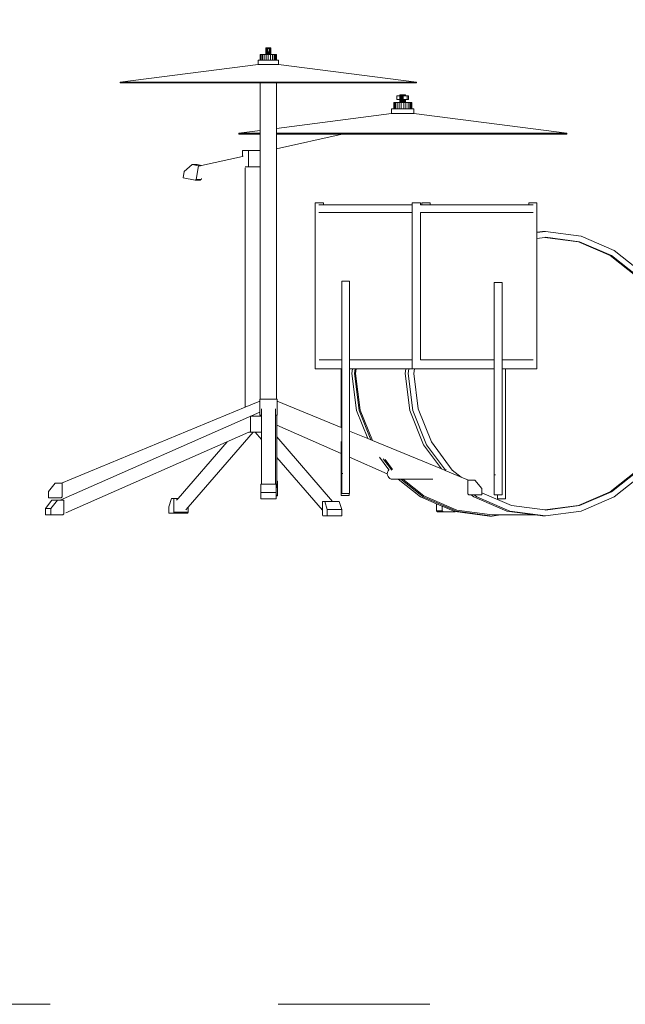
# Model space of a CAD drawing. Units: metres. Extents: x 760 to 963, y 300 to 460.
# Drawn here: x 841 to 888, y 300 to 377 of the extents above; entities that cross this region are included whole.
import ezdxf

# ---------------------------------------------------------------- set-up
doc = ezdxf.new("R2010")
doc.units = ezdxf.units.M
doc.linetypes.add('ACAD_ISO03W100', pattern=[30, 12, -18])
doc.layers.add('PislikMimar.com', color=7, linetype='Continuous', lineweight=9)

msp = doc.modelspace()

# ---------------------------------------------------------------- linework, layer by layer
at = {"layer": 'PislikMimar.com', "color": 0}
for p, q in [((859.998, 375.129), (859.991, 375.129)), ((859.991, 374.597), (859.991, 375.129)), ((860.018, 375.129), (859.998, 375.129)), ((859.998, 374.597), (859.998, 375.129)), ((860.05, 375.129), (860.018, 375.129)), ((860.018, 374.597), (860.018, 375.129)), ((860.05, 375.129), (860.092, 375.129)), ((860.05, 374.597), (860.05, 375.129)), ((860.092, 374.597), (860.092, 375.129)), ((860.092, 375.129), (860.141, 375.129)), ((860.141, 375.061), (860.141, 375.129)), ((860.141, 375.129), (860.194, 375.129)), ((860.194, 375.061), (860.194, 375.129)), ((860.194, 375.129), (860.247, 375.129)), ((860.247, 375.061), (860.247, 375.129)), ((860.247, 375.129), (860.296, 375.129)), ((860.296, 374.597), (860.296, 375.129)), ((860.296, 375.129), (860.338, 375.129)), ((860.338, 374.597), (860.338, 375.129)), ((860.338, 375.129), (860.37, 375.129)), ((860.37, 374.597), (860.37, 375.129)), ((860.37, 375.129), (860.39, 375.129)), ((860.39, 374.597), (860.39, 375.129)), ((860.39, 375.129), (860.397, 375.129)), ((860.397, 374.597), (860.397, 375.129)), ((859.556, 374.144), (859.556, 374.597)), ((859.578, 374.597), (859.556, 374.597)), ((859.642, 374.597), (859.578, 374.597)), ((859.578, 374.144), (859.578, 374.597)), ((859.743, 374.597), (859.642, 374.597)), ((859.642, 374.144), (859.642, 374.597)), ((859.875, 374.597), (859.743, 374.597)), ((859.743, 374.144), (859.743, 374.597)), ((859.991, 374.597), (859.875, 374.597)), ((859.875, 374.144), (859.875, 374.597)), ((859.991, 374.597), (859.998, 374.597)), ((859.998, 374.597), (860.018, 374.597)), ((860.018, 374.597), (860.029, 374.597)), ((860.029, 374.144), (860.029, 374.597)), ((860.029, 374.597), (860.05, 374.597)), ((860.05, 374.597), (860.092, 374.597)), ((860.092, 374.597), (860.141, 374.597)), ((860.141, 374.811), (860.141, 375.061)), ((860.141, 375.061), (860.194, 375.061)), ((860.141, 374.597), (860.141, 374.811)), ((860.141, 374.811), (860.194, 374.811)), ((860.141, 374.597), (860.194, 374.597)), ((860.194, 375.061), (860.247, 375.061)), ((860.194, 374.597), (860.194, 374.811)), ((860.194, 374.811), (860.247, 374.811)), ((860.194, 374.144), (860.194, 374.597)), ((860.194, 374.597), (860.247, 374.597)), ((860.247, 375.061), (860.251, 375.061)), ((860.247, 374.597), (860.247, 374.811)), ((860.247, 374.811), (860.251, 374.811)), ((860.247, 374.597), (860.296, 374.597)), ((860.251, 374.811), (860.251, 375.061)), ((860.296, 374.597), (860.338, 374.597)), ((860.338, 374.597), (860.359, 374.597)), ((860.359, 374.144), (860.359, 374.597)), ((860.359, 374.597), (860.37, 374.597)), ((860.37, 374.597), (860.39, 374.597)), ((860.39, 374.597), (860.397, 374.597)), ((860.513, 374.597), (860.397, 374.597)), ((860.513, 374.144), (860.513, 374.597)), ((860.513, 374.597), (860.645, 374.597)), ((860.645, 374.144), (860.645, 374.597)), ((860.645, 374.597), (860.746, 374.597)), ((860.746, 374.144), (860.746, 374.597)), ((860.746, 374.597), (860.81, 374.597)), ((860.81, 374.144), (860.81, 374.597)), ((860.81, 374.597), (860.832, 374.597)), ((860.832, 374.144), (860.832, 374.597)), ((859.397, 373.8), (848.481, 372.416)), ((859.397, 374.144), (859.397, 373.8)), ((859.556, 374.144), (859.397, 374.144)), ((859.397, 373.8), (860.991, 373.8)), ((859.578, 374.144), (859.556, 374.144)), ((859.642, 374.144), (859.578, 374.144)), ((859.743, 374.144), (859.642, 374.144)), ((859.875, 374.144), (859.743, 374.144)), ((859.875, 374.144), (860.029, 374.144)), ((860.194, 374.144), (860.029, 374.144)), ((860.359, 374.144), (860.194, 374.144)), ((860.513, 374.144), (860.359, 374.144)), ((860.513, 374.144), (860.645, 374.144)), ((860.746, 374.144), (860.645, 374.144)), ((860.81, 374.144), (860.746, 374.144)), ((860.832, 374.144), (860.81, 374.144)), ((860.832, 374.144), (860.991, 374.144)), ((860.991, 374.144), (860.991, 373.8)), ((860.991, 373.8), (871.907, 372.416)), ((848.481, 372.416), (848.481, 372.353)), ((848.481, 372.416), (871.907, 372.416)), ((848.481, 372.353), (859.556, 372.353)), ((859.556, 372.353), (859.556, 368.598)), ((860.832, 372.353), (859.556, 372.353)), ((860.832, 372.353), (860.832, 368.76)), ((860.832, 372.353), (871.907, 372.353)), ((871.907, 372.416), (871.907, 372.353)), ((870.356, 371.323), (870.356, 371.045)), ((870.593, 371.323), (870.356, 371.323)), ((870.593, 371.323), (870.593, 371.398)), ((870.593, 371.398), (870.606, 371.398)), ((870.593, 371.045), (870.593, 371.323)), ((870.606, 370.808), (870.606, 371.398)), ((870.606, 371.398), (870.634, 371.398)), ((870.634, 370.808), (870.634, 371.398)), ((870.634, 371.398), (870.675, 371.398)), ((870.675, 370.808), (870.675, 371.398)), ((870.725, 371.398), (870.675, 371.398)), ((870.725, 370.808), (870.725, 371.398)), ((870.725, 371.398), (870.782, 371.398)), ((870.782, 370.808), (870.782, 371.398)), ((870.841, 371.398), (870.782, 371.398)), ((870.841, 371.323), (870.841, 371.398)), ((870.898, 371.398), (870.841, 371.398)), ((870.841, 371.045), (870.841, 371.323)), ((870.898, 371.323), (870.841, 371.323)), ((870.898, 371.323), (870.898, 371.398)), ((870.95, 371.398), (870.898, 371.398)), ((870.95, 371.323), (870.898, 371.323)), ((870.95, 371.323), (870.95, 371.398)), ((870.95, 371.398), (870.993, 371.398)), ((870.993, 371.323), (870.95, 371.323)), ((870.993, 371.323), (870.993, 371.398)), ((870.993, 371.398), (871.024, 371.398)), ((871.024, 371.323), (870.993, 371.323)), ((871.024, 371.323), (871.024, 371.398)), ((871.041, 371.398), (871.024, 371.398)), ((871.041, 371.323), (871.024, 371.323)), ((871.041, 371.398), (871.042, 371.398)), ((871.041, 371.323), (871.041, 371.398)), ((871.042, 371.323), (871.041, 371.323)), ((871.042, 371.323), (871.042, 371.398)), ((871.163, 371.323), (871.042, 371.323)), ((871.163, 371.045), (871.163, 371.323)), ((871.277, 371.323), (871.163, 371.323)), ((871.277, 371.045), (871.277, 371.323)), ((870.112, 370.304), (870.112, 370.808)), ((870.112, 370.808), (870.155, 370.808)), ((870.155, 370.304), (870.155, 370.808)), ((870.155, 370.808), (870.243, 370.808)), ((870.243, 370.304), (870.243, 370.808)), ((870.243, 370.808), (870.37, 370.808)), ((870.356, 371.045), (870.593, 371.045)), ((870.37, 370.304), (870.37, 370.808)), ((870.37, 370.808), (870.528, 370.808)), ((870.528, 370.304), (870.528, 370.808)), ((870.593, 370.808), (870.528, 370.808)), ((870.593, 370.808), (870.593, 371.045)), ((870.593, 370.808), (870.606, 370.808)), ((870.606, 370.808), (870.634, 370.808)), ((870.634, 370.808), (870.675, 370.808)), ((870.675, 370.808), (870.705, 370.808)), ((870.705, 370.304), (870.705, 370.808)), ((870.705, 370.808), (870.725, 370.808)), ((870.725, 370.808), (870.782, 370.808)), ((870.782, 370.808), (870.841, 370.808)), ((870.841, 370.808), (870.841, 371.045)), ((870.841, 371.045), (870.898, 371.045)), ((870.841, 370.808), (870.89, 370.808)), ((870.89, 370.304), (870.89, 370.808)), ((870.89, 370.808), (870.898, 370.808)), ((870.898, 370.808), (870.898, 371.045)), ((870.898, 371.045), (870.95, 371.045)), ((870.898, 370.808), (870.95, 370.808)), ((870.95, 370.808), (870.95, 371.045)), ((870.95, 371.045), (870.993, 371.045)), ((870.95, 370.808), (870.993, 370.808)), ((870.993, 370.808), (870.993, 371.045)), ((870.993, 371.045), (871.024, 371.045)), ((870.993, 370.808), (871.024, 370.808)), ((871.024, 370.808), (871.024, 371.045)), ((871.024, 371.045), (871.041, 371.045)), ((871.024, 370.808), (871.041, 370.808)), ((871.041, 370.808), (871.041, 371.045)), ((871.041, 371.045), (871.042, 371.045)), ((871.041, 370.808), (871.042, 370.808)), ((871.042, 370.808), (871.042, 371.045)), ((871.163, 371.045), (871.042, 371.045)), ((871.07, 370.808), (871.042, 370.808)), ((871.07, 370.304), (871.07, 370.808)), ((871.07, 370.808), (871.233, 370.808)), ((871.277, 371.045), (871.163, 371.045)), ((871.233, 370.304), (871.233, 370.808)), ((871.233, 370.808), (871.368, 370.808)), ((871.368, 370.304), (871.368, 370.808)), ((871.465, 370.808), (871.368, 370.808)), ((871.465, 370.304), (871.465, 370.808)), ((871.465, 370.808), (871.518, 370.808)), ((871.518, 370.808), (871.523, 370.808)), ((871.518, 370.304), (871.518, 370.808)), ((871.523, 370.304), (871.523, 370.808)), ((869.936, 369.921), (860.832, 368.76)), ((869.936, 370.304), (869.936, 369.921)), ((870.112, 370.304), (869.936, 370.304)), ((869.936, 369.921), (871.699, 369.921)), ((870.155, 370.304), (870.112, 370.304)), ((870.243, 370.304), (870.155, 370.304)), ((870.37, 370.304), (870.243, 370.304)), ((870.528, 370.304), (870.37, 370.304)), ((870.705, 370.304), (870.528, 370.304)), ((870.89, 370.304), (870.705, 370.304)), ((871.07, 370.304), (870.89, 370.304)), ((871.07, 370.304), (871.233, 370.304)), ((871.233, 370.304), (871.368, 370.304)), ((871.465, 370.304), (871.368, 370.304)), ((871.465, 370.304), (871.518, 370.304)), ((871.523, 370.304), (871.518, 370.304)), ((871.523, 370.304), (871.699, 370.304)), ((871.699, 370.304), (871.699, 369.921)), ((871.699, 369.921), (883.771, 368.382)), ((859.556, 368.598), (857.864, 368.382)), ((857.864, 368.382), (857.864, 368.312)), ((857.864, 368.382), (859.556, 368.382)), ((859.556, 368.312), (857.864, 368.312)), ((859.556, 368.598), (859.556, 368.382)), ((859.556, 368.382), (859.556, 368.312)), ((859.556, 368.312), (859.556, 366.999)), ((860.832, 368.76), (860.832, 368.382)), ((860.832, 368.382), (860.832, 368.312)), ((883.771, 368.382), (860.832, 368.382)), ((866.021, 368.312), (860.832, 367.148)), ((860.832, 368.312), (860.832, 367.148)), ((860.832, 368.312), (866.021, 368.312)), ((866.021, 368.312), (883.771, 368.312)), ((870.407, 368.292), (870.407, 368.292)), ((883.771, 368.382), (883.771, 368.312)), ((858.156, 366.547), (854.925, 365.822)), ((858.635, 366.999), (858.156, 366.999)), ((858.156, 366.547), (858.156, 366.999)), ((858.205, 366.558), (858.156, 366.547)), ((859.556, 366.999), (858.635, 366.999)), ((858.635, 365.718), (858.635, 366.999)), ((859.556, 366.999), (859.556, 366.811)), ((859.556, 366.811), (859.556, 365.92)), ((860.832, 367.148), (860.832, 347.353)), ((854.164, 365.891), (853.544, 365.346)), ((854.67, 365.791), (854.164, 365.891)), ((854.572, 365.891), (854.164, 365.891)), ((854.67, 365.791), (854.484, 364.727)), ((854.925, 365.822), (854.572, 365.891)), ((854.83, 365.791), (854.67, 365.791)), ((854.925, 365.822), (854.832, 365.801)), ((859.556, 365.92), (859.556, 365.718)), ((853.544, 365.346), (853.458, 364.854)), ((858.359, 365.638), (858.359, 346.711)), ((858.387, 365.718), (858.372, 365.718)), ((858.635, 365.718), (858.387, 365.718)), ((859.556, 365.718), (858.635, 365.718)), ((859.556, 365.718), (859.556, 347.353)), ((854.403, 364.668), (853.458, 364.854)), ((854.484, 364.727), (854.403, 364.668)), ((854.403, 364.668), (854.812, 364.668)), ((854.484, 364.727), (854.893, 364.727)), ((854.893, 364.727), (854.812, 364.668)), ((854.893, 364.727), (854.903, 364.783)), ((863.9, 349.747), (863.9, 362.86)), ((864.556, 362.86), (863.9, 362.86)), ((864.191, 362.705), (864.556, 362.705)), ((864.556, 362.705), (864.556, 362.86)), ((871.568, 362.705), (864.556, 362.705)), ((871.568, 362.705), (871.568, 362.861)), ((872.224, 362.861), (871.568, 362.861)), ((871.568, 362.096), (871.568, 362.705)), ((872.22, 362.705), (872.224, 362.705)), ((872.224, 362.705), (872.224, 362.861)), ((872.332, 362.705), (872.224, 362.705)), ((872.332, 362.705), (872.332, 362.877)), ((872.988, 362.877), (872.332, 362.877)), ((872.988, 362.705), (872.332, 362.705)), ((872.988, 362.705), (872.988, 362.877)), ((880.769, 362.705), (872.988, 362.705)), ((880.769, 362.705), (880.769, 362.869)), ((881.425, 362.869), (880.769, 362.869)), ((881.124, 362.705), (880.769, 362.705)), ((881.425, 360.551), (881.425, 362.869)), ((871.568, 362.096), (864.191, 362.096)), ((871.568, 350.452), (871.568, 362.096)), ((872.22, 362.096), (872.224, 362.096)), ((872.224, 350.452), (872.224, 362.096)), ((872.224, 362.096), (881.124, 362.096)), ((881.857, 360.61), (881.425, 360.551)), ((882.098, 360.61), (881.425, 360.518)), ((881.425, 360.518), (881.425, 360.551)), ((881.425, 360.061), (881.425, 360.518)), ((882.098, 360.61), (881.857, 360.61)), ((884.907, 360.227), (882.098, 360.61)), ((882.052, 360.146), (881.425, 360.061)), ((881.425, 349.756), (881.425, 360.061)), ((882.098, 360.152), (882.052, 360.146)), ((884.702, 359.785), (882.052, 360.146)), ((884.793, 359.785), (882.098, 360.152)), ((887.213, 358.708), (884.702, 359.785)), ((887.304, 358.708), (884.793, 359.785)), ((887.525, 359.104), (884.907, 360.227)), ((889.284, 357.708), (887.525, 359.104)), ((889.37, 356.995), (887.213, 358.708)), ((889.461, 356.995), (887.304, 358.708)), ((865.997, 356.686), (865.997, 350.452)), ((866.622, 356.686), (865.997, 356.686)), ((866.622, 356.686), (866.622, 350.452)), ((878.044, 356.581), (878.044, 350.452)), ((878.044, 356.581), (878.67, 356.581)), ((878.67, 356.581), (878.67, 350.452)), ((865.997, 350.452), (864.201, 350.452)), ((865.997, 350.452), (865.997, 349.748)), ((866.622, 350.452), (866.622, 349.748)), ((871.568, 350.452), (866.622, 350.452)), ((871.568, 349.748), (871.568, 350.452)), ((872.224, 350.452), (872.222, 350.452)), ((878.044, 350.452), (872.224, 350.452)), ((878.044, 350.452), (878.044, 349.748)), ((878.67, 350.452), (878.67, 349.748)), ((878.67, 350.452), (881.113, 350.452)), ((864.271, 349.747), (863.9, 349.747)), ((864.271, 349.748), (864.201, 349.748)), ((864.271, 349.748), (864.271, 349.747)), ((864.271, 349.748), (865.95, 349.748)), ((865.95, 349.748), (865.95, 345.114)), ((865.997, 349.748), (865.95, 349.748)), ((865.997, 349.748), (865.997, 345.095)), ((866.622, 349.748), (866.622, 344.837)), ((866.622, 349.748), (866.843, 349.748)), ((866.795, 349.372), (866.843, 349.748)), ((867.052, 349.748), (866.843, 349.748)), ((867.004, 349.372), (867.052, 349.748)), ((867.052, 349.748), (867.139, 349.748)), ((867.092, 349.372), (867.139, 349.748)), ((867.139, 349.748), (871.05, 349.748)), ((871.05, 349.748), (871.002, 349.372)), ((871.05, 349.748), (871.291, 349.748)), ((871.291, 349.748), (871.243, 349.372)), ((871.568, 349.748), (871.291, 349.748)), ((871.568, 349.748), (871.733, 349.748)), ((871.733, 349.748), (871.685, 349.372)), ((871.733, 349.748), (878.044, 349.748)), ((878.044, 349.748), (878.044, 341.373)), ((878.94, 349.748), (878.67, 349.748)), ((878.67, 339.795), (878.67, 349.748)), ((878.94, 349.748), (878.94, 339.472)), ((881.158, 349.748), (878.94, 349.748)), ((881.158, 349.756), (881.113, 349.756)), ((881.158, 349.748), (881.158, 349.756)), ((881.158, 349.756), (881.425, 349.756)), ((867.165, 346.46), (866.795, 349.372)), ((867.374, 346.46), (867.004, 349.372)), ((867.459, 346.484), (867.092, 349.372)), ((871.002, 349.372), (871.372, 346.463)), ((871.243, 349.372), (871.613, 346.463)), ((871.685, 349.372), (872.04, 346.582)), ((859.522, 347.191), (858.359, 346.711)), ((859.556, 347.353), (859.522, 347.353)), ((859.522, 347.191), (859.522, 347.353)), ((859.522, 346.103), (859.522, 347.191)), ((859.556, 347.353), (860.832, 347.353)), ((860.882, 347.353), (860.832, 347.353)), ((860.882, 347.207), (860.882, 347.353)), ((860.882, 347.207), (865.95, 345.114)), ((860.882, 346.103), (860.882, 347.207)), ((859.522, 346.338), (843.755, 339.368)), ((858.359, 346.711), (843.853, 340.72)), ((859.655, 346.59), (859.655, 346.103)), ((860.749, 346.59), (860.749, 346.103)), ((868.051, 344.246), (867.165, 346.46)), ((868.301, 344.143), (867.374, 346.46)), ((868.414, 344.096), (867.459, 346.484)), ((871.372, 346.463), (872.456, 343.753)), ((871.613, 346.463), (872.697, 343.753)), ((872.04, 346.582), (873.08, 343.982)), ((858.782, 344.751), (858.782, 346.011)), ((858.782, 346.001), (859.628, 346.001)), ((859.522, 346.103), (859.628, 346.103)), ((859.628, 346.103), (859.628, 346.001)), ((859.628, 346.103), (859.655, 346.103)), ((859.655, 346.001), (859.628, 346.001)), ((859.655, 346.103), (859.655, 346.001)), ((859.655, 346.001), (859.655, 345.72)), ((859.655, 345.72), (859.655, 344.158)), ((860.749, 346.103), (860.865, 346.103)), ((860.749, 346.103), (860.749, 340.632)), ((860.865, 346.103), (860.882, 346.103)), ((860.865, 346.103), (860.865, 345.311)), ((858.653, 344.751), (844.2, 338.362)), ((858.988, 344.751), (853.867, 338.822)), ((858.782, 344.751), (858.653, 344.751)), ((858.782, 344.751), (858.988, 344.751)), ((858.988, 344.751), (859.655, 344.751)), ((859.143, 344.751), (859.655, 344.158)), ((860.865, 345.311), (865.95, 343.064)), ((860.865, 345.311), (860.865, 344.367)), ((865.95, 345.114), (865.997, 345.095)), ((865.997, 345.095), (865.997, 341.479)), ((866.622, 344.837), (868.051, 344.246)), ((866.622, 344.837), (866.622, 342.767)), ((856.945, 343.996), (853.071, 339.511)), ((859.655, 344.158), (859.655, 340.632)), ((860.865, 344.367), (865.26, 339.28)), ((860.865, 344.367), (860.865, 342.757)), ((865.95, 344.02), (865.95, 343.064)), ((868.051, 344.246), (868.301, 344.143)), ((868.301, 344.143), (868.414, 344.096)), ((868.414, 344.096), (873.873, 341.842)), ((873.08, 343.982), (874.735, 341.749)), ((872.456, 343.753), (873.873, 341.842)), ((872.697, 343.753), (874.186, 341.744)), ((860.865, 342.757), (864.464, 338.591)), ((860.865, 342.757), (860.865, 340.863)), ((865.95, 343.064), (865.95, 341.312)), ((866.622, 342.767), (869.599, 341.45)), ((866.622, 339.9), (866.622, 342.767)), ((869.717, 341.769), (868.974, 342.771)), ((869.952, 341.733), (869.275, 342.647)), ((870.014, 341.798), (869.433, 342.581)), ((869.653, 341.683), (869.611, 341.578)), ((869.717, 341.769), (869.653, 341.683)), ((869.743, 341.733), (869.717, 341.769)), ((873.873, 341.842), (874.11, 341.744)), ((874.11, 341.744), (874.169, 341.72)), ((874.186, 341.744), (874.169, 341.72)), ((874.169, 341.72), (875.425, 341.201)), ((874.208, 341.773), (874.186, 341.744)), ((874.251, 341.807), (874.208, 341.773)), ((874.251, 341.807), (874.251, 341.807)), ((874.735, 341.749), (875.425, 341.201)), ((887.213, 340.036), (889.37, 341.749)), ((887.304, 340.036), (889.461, 341.749)), ((860.912, 340.863), (860.865, 340.863)), ((860.865, 340.863), (860.865, 340.337)), ((860.912, 339.781), (860.912, 340.863)), ((865.95, 341.312), (865.95, 339.734)), ((865.997, 341.312), (865.95, 341.312)), ((865.997, 341.479), (865.997, 341.312)), ((866.088, 341.479), (865.997, 341.479)), ((865.997, 341.312), (865.997, 339.9)), ((869.611, 341.578), (869.597, 341.466)), ((869.597, 341.466), (869.599, 341.45)), ((869.599, 341.45), (869.611, 341.353)), ((869.611, 341.353), (869.653, 341.249)), ((869.653, 341.249), (869.72, 341.159)), ((869.72, 341.159), (869.807, 341.09)), ((869.807, 341.09), (869.908, 341.046)), ((869.908, 341.046), (870.016, 341.032)), ((870.462, 341.032), (870.016, 341.032)), ((872.229, 339.628), (870.462, 341.032)), ((870.671, 341.032), (870.462, 341.032)), ((872.438, 339.628), (870.671, 341.032)), ((870.814, 341.032), (870.671, 341.032)), ((872.482, 339.707), (870.814, 341.032)), ((873.186, 341.032), (870.814, 341.032)), ((875.425, 341.201), (876.02, 340.955)), ((875.968, 340.955), (876.02, 340.955)), ((875.968, 339.873), (875.968, 340.955)), ((876.02, 340.955), (876.515, 340.955)), ((876.515, 340.955), (877.062, 340.3)), ((878.044, 341.373), (878.044, 339.795)), ((878.136, 341.373), (878.044, 341.373)), ((887.525, 339.64), (889.296, 341.046)), ((843.358, 340.72), (842.811, 340.065)), ((842.811, 340.065), (842.811, 339.563)), ((843.853, 340.72), (843.358, 340.72)), ((843.905, 340.72), (843.853, 340.72)), ((843.905, 339.637), (843.905, 340.72)), ((859.608, 340.632), (859.608, 339.976)), ((859.608, 340.632), (859.655, 340.632)), ((859.655, 340.632), (860.749, 340.632)), ((860.749, 340.632), (860.827, 340.632)), ((860.827, 340.632), (860.827, 340.149)), ((860.827, 340.149), (860.827, 339.976)), ((877.062, 339.963), (877.062, 340.3)), ((843.089, 339.368), (842.578, 338.712)), ((843.831, 339.563), (842.811, 339.563)), ((843.524, 339.368), (843.013, 338.712)), ((843.089, 339.368), (843.524, 339.368)), ((843.524, 339.368), (843.755, 339.368)), ((844.035, 339.368), (843.755, 339.368)), ((843.905, 339.637), (843.831, 339.563)), ((844.035, 339.368), (844.035, 338.285)), ((852.533, 339.511), (852.338, 338.856)), ((852.728, 339.511), (852.533, 339.511)), ((852.728, 339.511), (852.728, 338.429)), ((853.071, 339.511), (852.728, 339.511)), ((853.071, 339.511), (852.951, 339.372)), ((859.608, 339.976), (860.827, 339.976)), ((859.608, 339.475), (859.608, 339.976)), ((860.827, 339.475), (859.608, 339.475)), ((860.827, 339.976), (860.827, 339.781)), ((860.827, 339.781), (860.912, 339.781)), ((860.827, 339.781), (860.827, 339.706)), ((860.827, 339.706), (860.912, 339.706)), ((860.827, 339.706), (860.827, 339.475)), ((860.912, 339.781), (860.912, 339.706)), ((864.464, 339.28), (864.659, 339.28)), ((864.464, 338.591), (864.464, 339.28)), ((864.659, 339.28), (864.854, 338.624)), ((864.659, 339.28), (865.26, 339.28)), ((865.26, 339.28), (865.798, 339.28)), ((865.798, 339.28), (865.993, 338.624)), ((865.95, 339.734), (866.575, 339.734)), ((865.997, 339.9), (866.575, 339.9)), ((866.575, 339.9), (866.575, 339.734)), ((866.575, 339.9), (866.622, 339.9)), ((873.905, 338.909), (872.229, 339.628)), ((875.059, 338.504), (872.438, 339.628)), ((875.082, 338.592), (872.482, 339.707)), ((875.968, 339.873), (876.042, 339.799)), ((876.042, 339.799), (876.23, 339.799)), ((876.23, 339.799), (876.43, 339.64)), ((876.23, 339.799), (876.47, 339.799)), ((876.43, 339.64), (879.048, 338.517)), ((876.47, 339.799), (876.67, 339.64)), ((876.47, 339.799), (877.062, 339.799)), ((876.67, 339.64), (879.288, 338.517)), ((877.062, 339.963), (879.403, 338.959)), ((877.062, 339.799), (877.062, 339.963)), ((878.044, 339.795), (878.315, 339.795)), ((878.315, 339.795), (878.315, 339.472)), ((878.315, 339.795), (878.67, 339.795)), ((878.315, 339.472), (878.94, 339.472)), ((884.702, 338.959), (887.213, 340.036)), ((884.793, 338.959), (887.304, 340.036)), ((884.907, 338.517), (887.525, 339.64)), ((842.578, 338.211), (842.578, 338.712)), ((842.578, 338.712), (843.013, 338.712)), ((843.013, 338.712), (843.013, 338.211)), ((852.338, 338.856), (852.338, 338.354)), ((853.867, 338.822), (853.674, 338.598)), ((853.867, 338.429), (853.867, 338.822)), ((864.464, 338.197), (864.464, 338.591)), ((864.854, 338.123), (864.854, 338.624)), ((864.854, 338.624), (865.993, 338.624)), ((865.993, 338.624), (865.993, 338.123)), ((873.497, 339.084), (873.497, 338.521)), ((873.497, 338.521), (873.567, 338.447)), ((873.497, 338.521), (873.932, 338.521)), ((873.932, 338.898), (873.905, 338.909)), ((873.932, 338.521), (873.932, 338.898)), ((874.85, 338.504), (873.932, 338.898)), ((873.932, 338.521), (874.002, 338.447)), ((874.954, 338.49), (874.85, 338.504)), ((877.872, 338.12), (875.059, 338.504)), ((877.872, 338.211), (875.082, 338.592)), ((879.048, 338.517), (881.29, 338.211)), ((879.288, 338.517), (882.098, 338.134)), ((879.403, 338.959), (882.052, 338.598)), ((882.052, 338.598), (884.702, 338.959)), ((882.052, 338.598), (882.098, 338.592)), ((882.098, 338.592), (884.793, 338.959)), ((882.098, 338.134), (884.907, 338.517)), ((843.013, 338.211), (842.578, 338.211)), ((843.966, 338.211), (843.013, 338.211)), ((844.035, 338.285), (843.966, 338.211)), ((852.702, 338.354), (852.338, 338.354)), ((852.728, 338.429), (852.702, 338.354)), ((852.702, 338.354), (853.841, 338.354)), ((852.728, 338.429), (853.867, 338.429)), ((853.867, 338.429), (853.841, 338.354)), ((864.464, 338.197), (864.49, 338.123)), ((864.49, 338.123), (864.854, 338.123)), ((865.993, 338.123), (864.854, 338.123)), ((873.567, 338.447), (874.002, 338.447)), ((874.954, 338.447), (874.002, 338.447)), ((874.954, 338.447), (874.954, 338.49)), ((877.663, 338.12), (874.954, 338.49)), ((877.663, 338.12), (877.872, 338.12)), ((878.54, 338.211), (877.872, 338.12)), ((878.54, 338.211), (877.872, 338.211)), ((881.29, 338.211), (878.54, 338.211)), ((881.29, 338.211), (881.857, 338.134)), ((882.098, 338.134), (881.857, 338.134))]:
    msp.add_line(p, q, dxfattribs=at)
at = {"layer": 'PislikMimar.com', "color": 4, "linetype": 'ACAD_ISO03W100'}
msp.add_lwpolyline([(759.896, 428.697), (962.96, 428.697), (962.96, 299.53), (759.896, 299.53)], close=True, dxfattribs=at)

doc.saveas('drawing.dxf')
